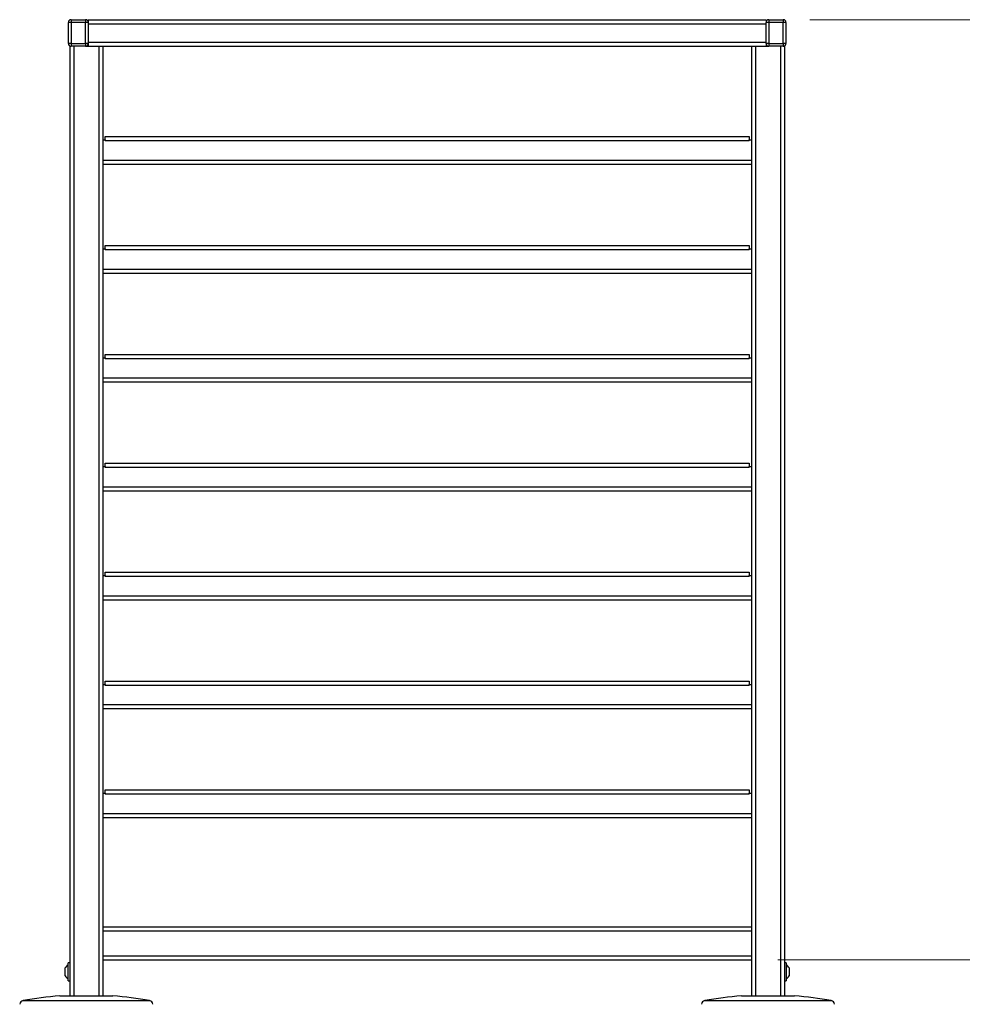
# Model space of a CAD drawing. Units: millimetres. Extents: x 0 to 210, y 0 to 297.
# Drawn here: x 138 to 173, y 221 to 258 of the extents above; entities that cross this region are included whole.
import ezdxf

# ---------------------------------------------------------------- set-up
doc = ezdxf.new("R2010")
doc.units = ezdxf.units.MM
doc.styles.add('SLDTEXTSTYLE0', font='TXT', dxfattribs={"width": 0.75})
doc.dimstyles.new('SLDDIMSTYLE4', dxfattribs={"dimtxt": 3.5, "dimasz": 3.302, "dimexe": 0, "dimexo": 0.0625, "dimgap": 0.875, "dimtad": 1, "dimdec": 0, "dimlfac": 20, "dimrnd": 1e-09, "dimzin": 12, "dimdsep": 46, "dimtxsty": 'SLDTEXTSTYLE0', "dimsah": 1, "dimcen": 0.09, "dimadec": 0, "dimazin": 3, "dimtol": 1, "dimtp": 3, "dimtm": 3, "dimtfac": 1, "dimtdec": 0, "dimtmove": 0, "dimatfit": 0, "dimfxl": 0, "dimfrac": 2, "dimtolj": 1, "dimarcsym": 0})
doc.dimstyles.new('SLDDIMSTYLE5', dxfattribs={"dimtxt": 3.5, "dimasz": 3.302, "dimexe": 0, "dimexo": 0.0625, "dimgap": 0.875, "dimtad": 1, "dimdec": 0, "dimlfac": 20, "dimrnd": 1e-09, "dimzin": 12, "dimdsep": 46, "dimtxsty": 'SLDTEXTSTYLE0', "dimsah": 1, "dimcen": 0.09, "dimadec": 0, "dimazin": 3, "dimtol": 1, "dimtp": 3, "dimtm": 3, "dimtfac": 1, "dimtdec": 0, "dimtofl": 0, "dimtmove": 0, "dimatfit": 3, "dimfxl": 0, "dimfrac": 2, "dimtolj": 1, "dimarcsym": 0})

# ---------------------------------------------------------------- blocks, each defined once
blk = doc.blocks.new('_D_6')
at = {"color": 7, "linetype": 'Continuous', "lineweight": 0}
for p, q in [((181.335, 222.741), (181.335, 243.646)), ((166.104, 222.741), (182.335, 222.741)), ((181.335, 212.772), (181.335, 222.741)), ((168.729, 212.772), (182.335, 212.772)), ((181.335, 212.772), (181.335, 206.422))]:
    blk.add_line(p, q, dxfattribs=at)
at = {"color": 7, "linetype": 'Continuous', "lineweight": 18}
for points in [[(181.335, 222.741), (181.835, 226.043), (180.835, 226.043)], [(181.335, 212.772), (180.835, 209.47), (181.835, 209.47)]]:
    blk.add_solid(points, dxfattribs=at)
at = {"color": 7, "linetype": 'Continuous', "lineweight": 18, "char_height": 3.5, "attachment_point": 1, "rotation": 90, "style": 'SLDTEXTSTYLE0'}
for s, insert in [('±3', (176.823, 238.518)), ('199', (176.823, 229.447))]:
    blk.add_mtext(s, dxfattribs=dict(at, insert=insert))
blk = doc.blocks.new('_D_7')
at = {"color": 7, "linetype": 'Continuous', "lineweight": 0}
for p, q in [((167.304, 258.141), (190.244, 258.141)), ((189.244, 212.708), (189.244, 258.141)), ((168.729, 212.708), (190.244, 212.708))]:
    blk.add_line(p, q, dxfattribs=at)
at = {"color": 7, "linetype": 'Continuous', "lineweight": 18}
for points in [[(189.244, 258.141), (188.744, 254.839), (189.744, 254.839)], [(189.244, 212.708), (189.744, 216.01), (188.744, 216.01)]]:
    blk.add_solid(points, dxfattribs=at)
at = {"color": 7, "linetype": 'Continuous', "lineweight": 18, "char_height": 3.5, "attachment_point": 1, "rotation": 90, "style": 'SLDTEXTSTYLE0'}
for s, insert in [('±3', (184.732, 237.396)), ('909', (184.732, 228.325))]:
    blk.add_mtext(s, dxfattribs=dict(at, insert=insert))

msp = doc.modelspace()

# ---------------------------------------------------------------- linework, layer by layer
at = {"color": 7, "linetype": 'Continuous', "lineweight": 25}
for p, q in [((139.50394, 258.04086), (139.40394, 258.04086)), ((139.40394, 257.24086), (139.40394, 258.04086)), ((139.50394, 258.14086), (139.50394, 258.04086)), ((139.50394, 258.14086), (140.05394, 258.14086)), ((140.05394, 258.04086), (139.50394, 258.04086)), ((139.50394, 258.04086), (139.50394, 257.24086)), ((140.05394, 258.14086), (140.05394, 258.04086)), ((140.05394, 257.24086), (140.05394, 258.04086)), ((140.15394, 258.04086), (140.05394, 258.04086)), ((140.15394, 258.14086), (140.15394, 258.04086)), ((140.15394, 258.14086), (165.65394, 258.14086)), ((140.15394, 258.04086), (140.15394, 257.24086)), ((165.65394, 258.14086), (165.65394, 258.04086)), ((165.65394, 257.24086), (165.65394, 258.04086)), ((165.75394, 258.04086), (165.65394, 258.04086)), ((165.75394, 258.14086), (166.30394, 258.14086)), ((165.75394, 258.14086), (165.75394, 258.04086)), ((166.30394, 258.04086), (165.75394, 258.04086)), ((165.75394, 258.04086), (165.75394, 257.24086)), ((166.30394, 258.14086), (166.30394, 258.04086)), ((166.30394, 257.24086), (166.30394, 258.04086)), ((166.40394, 258.04086), (166.30394, 258.04086)), ((166.40394, 258.04086), (166.40394, 257.24086)), ((139.40344, 257.95287), (139.40394, 257.95287)), ((139.40344, 257.91258), (139.40394, 257.91258)), ((139.40344, 257.81866), (139.40344, 257.83673)), ((139.40344, 257.80116), (139.40394, 257.80116)), ((139.40344, 257.64087), (139.40394, 257.64087)), ((140.15394, 257.99086), (165.65394, 257.99086)), ((166.40444, 257.95286), (166.40394, 257.95286)), ((166.40444, 257.94087), (166.40394, 257.94087)), ((166.40444, 257.94086), (166.40394, 257.94086)), ((166.40444, 257.94085), (166.40394, 257.94085)), ((166.40444, 257.95286), (166.40444, 257.94961)), ((166.40444, 257.94087), (166.40444, 257.94086)), ((166.40444, 257.94086), (166.40444, 257.94085)), ((166.40444, 257.94085), (166.40444, 257.46021)), ((139.40344, 257.6053), (139.40344, 257.62337)), ((139.40344, 257.48057), (139.40394, 257.48057)), ((139.40344, 257.36915), (139.40394, 257.36915)), ((139.40344, 257.34087), (139.40344, 257.3604)), ((139.40344, 257.34087), (139.40344, 257.34087)), ((139.40344, 257.32886), (139.40394, 257.32886)), ((140.15394, 257.29086), (165.65394, 257.29086)), ((166.40444, 257.46021), (166.40394, 257.46021)), ((166.40444, 257.34085), (166.40394, 257.34085)), ((166.40444, 257.32885), (166.40394, 257.32885)), ((139.50394, 257.24086), (139.40394, 257.24086)), ((139.45394, 257.14086), (139.45394, 221.39086)), ((139.45394, 257.14086), (139.50394, 257.14086)), ((139.50394, 257.24086), (140.05394, 257.24086)), ((139.50394, 257.24086), (139.50394, 257.14086)), ((140.05394, 257.14086), (139.50394, 257.14086)), ((139.60394, 257.14086), (139.60394, 221.39086)), ((140.15394, 257.24086), (140.05394, 257.24086)), ((140.05394, 257.24086), (140.05394, 257.14086)), ((140.05394, 257.14086), (140.55394, 257.14086)), ((140.15394, 257.24086), (140.15394, 257.14086)), ((140.55394, 257.14086), (140.70394, 257.14086)), ((140.55394, 257.14086), (140.55394, 221.39086)), ((140.70394, 257.14086), (165.10394, 257.14086)), ((140.70394, 257.14086), (140.70394, 223.99086)), ((165.10394, 257.14086), (165.10394, 223.99086)), ((165.10394, 257.14086), (165.25394, 257.14086)), ((165.25394, 257.14086), (165.75394, 257.14086)), ((165.25394, 257.14086), (165.25394, 221.39086)), ((165.75394, 257.24086), (165.65394, 257.24086)), ((165.65394, 257.24086), (165.65394, 257.14086)), ((165.75394, 257.24086), (166.30394, 257.24086)), ((165.75394, 257.24086), (165.75394, 257.14086)), ((166.30394, 257.14086), (165.75394, 257.14086)), ((166.20394, 257.14086), (166.20394, 221.39086)), ((166.30394, 257.24086), (166.30394, 257.14086)), ((166.40394, 257.24086), (166.30394, 257.24086)), ((166.30394, 257.14086), (166.35394, 257.14086)), ((166.35394, 257.14086), (166.35394, 221.39086)), ((140.70394, 253.61586), (140.78644, 253.61586)), ((140.78644, 253.61586), (140.78644, 253.74086)), ((140.78644, 253.74086), (165.02144, 253.74086)), ((140.78644, 253.61586), (140.78644, 253.57836)), ((165.02144, 253.57836), (140.78644, 253.57836)), ((165.02144, 253.74086), (165.02144, 253.61586)), ((165.02144, 253.57836), (165.02144, 253.61586)), ((165.02144, 253.61586), (165.10394, 253.61586)), ((140.70394, 252.85336), (165.10394, 252.85336)), ((165.10394, 252.69086), (140.70394, 252.69086)), ((140.70394, 249.51586), (140.78644, 249.51586)), ((140.78644, 249.51586), (140.78644, 249.64086)), ((140.78644, 249.64086), (165.02144, 249.64086)), ((140.78644, 249.51586), (140.78644, 249.47836)), ((165.02144, 249.47836), (140.78644, 249.47836)), ((165.02144, 249.64086), (165.02144, 249.51586)), ((165.02144, 249.47836), (165.02144, 249.51586)), ((165.02144, 249.51586), (165.10394, 249.51586)), ((140.70394, 248.75336), (165.10394, 248.75336)), ((165.10394, 248.59086), (140.70394, 248.59086)), ((140.70394, 245.41586), (140.78644, 245.41586)), ((140.78644, 245.41586), (140.78644, 245.54086)), ((140.78644, 245.54086), (165.02144, 245.54086)), ((140.78644, 245.41586), (140.78644, 245.37836)), ((165.02144, 245.54086), (165.02144, 245.41586)), ((165.02144, 245.37836), (165.02144, 245.41586)), ((165.02144, 245.41586), (165.10394, 245.41586)), ((165.02144, 245.37836), (140.78644, 245.37836)), ((140.70394, 244.65336), (165.10394, 244.65336)), ((165.10394, 244.49086), (140.70394, 244.49086)), ((140.78644, 241.31586), (140.78644, 241.44086)), ((140.78644, 241.44086), (165.02144, 241.44086)), ((165.02144, 241.44086), (165.02144, 241.31586)), ((140.70394, 241.31586), (140.78644, 241.31586)), ((140.78644, 241.31586), (140.78644, 241.27836)), ((165.02144, 241.27836), (140.78644, 241.27836)), ((165.02144, 241.27836), (165.02144, 241.31586)), ((165.02144, 241.31586), (165.10394, 241.31586)), ((140.70394, 240.55336), (165.10394, 240.55336)), ((165.10394, 240.39086), (140.70394, 240.39086)), ((140.78644, 237.21586), (140.78644, 237.34086)), ((140.78644, 237.34086), (165.02144, 237.34086)), ((165.02144, 237.34086), (165.02144, 237.21586)), ((140.70394, 237.21586), (140.78644, 237.21586)), ((140.78644, 237.21586), (140.78644, 237.17836)), ((165.02144, 237.17836), (140.78644, 237.17836)), ((165.02144, 237.17836), (165.02144, 237.21586)), ((165.02144, 237.21586), (165.10394, 237.21586)), ((140.70394, 236.45336), (165.10394, 236.45336)), ((165.10394, 236.29086), (140.70394, 236.29086)), ((140.78644, 233.11586), (140.78644, 233.24086)), ((140.78644, 233.24086), (165.02144, 233.24086)), ((165.02144, 233.24086), (165.02144, 233.11586)), ((140.70394, 233.11586), (140.78644, 233.11586)), ((140.78644, 233.11586), (140.78644, 233.07836)), ((165.02144, 233.07836), (140.78644, 233.07836)), ((165.02144, 233.07836), (165.02144, 233.11586)), ((165.02144, 233.11586), (165.10394, 233.11586)), ((140.70394, 232.35336), (165.10394, 232.35336)), ((165.10394, 232.19086), (140.70394, 232.19086)), ((140.78644, 229.01586), (140.78644, 229.14086)), ((140.78644, 229.14086), (165.02144, 229.14086)), ((165.02144, 229.14086), (165.02144, 229.01586)), ((140.70394, 229.01586), (140.78644, 229.01586)), ((140.78644, 229.01586), (140.78644, 228.97836)), ((165.02144, 228.97836), (140.78644, 228.97836)), ((165.02144, 228.97836), (165.02144, 229.01586)), ((165.02144, 229.01586), (165.10394, 229.01586)), ((140.70394, 228.25336), (165.10394, 228.25336)), ((165.10394, 228.09086), (140.70394, 228.09086)), ((140.70394, 223.99086), (140.70394, 223.84086)), ((140.70394, 223.99086), (165.10394, 223.99086)), ((165.10394, 223.99086), (165.10394, 223.84086)), ((140.70394, 223.84086), (165.10394, 223.84086)), ((140.70394, 223.84086), (140.70394, 222.89086)), ((165.10394, 223.84086), (165.10394, 222.89086)), ((140.70394, 222.89086), (140.70394, 222.74086)), ((140.70394, 222.89086), (165.10394, 222.89086)), ((165.10394, 222.89086), (165.10394, 222.74086)), ((139.28894, 222.14086), (139.28894, 222.44086)), ((139.45394, 222.63086), (139.39394, 222.63086)), ((139.39394, 221.95086), (139.39394, 222.63086)), ((140.70394, 222.74086), (165.10394, 222.74086)), ((140.70394, 222.74086), (140.70394, 221.39086)), ((165.10394, 222.74086), (165.10394, 221.39086)), ((166.41394, 222.63086), (166.35394, 222.63086)), ((166.41394, 222.63086), (166.41394, 221.95086)), ((166.51894, 222.44086), (166.51894, 222.14086)), ((139.39394, 221.95086), (139.45394, 221.95086)), ((166.35394, 221.95086), (166.41394, 221.95086)), ((139.07894, 221.39086), (140.07894, 221.39086)), ((140.07894, 221.39086), (141.07894, 221.39086)), ((164.72894, 221.39086), (166.72894, 221.39086)), ((137.69733, 221.2114), (142.46055, 221.2114)), ((163.34733, 221.2114), (168.11055, 221.2114))]:
    msp.add_line(p, q, dxfattribs=at)
for centre, radius, start, end in [((139.50394, 258.04086), 0.1, 90, 180), ((140.05394, 258.04086), 0.1, 0, 90), ((165.75394, 258.04086), 0.1, 90, 180), ((166.30394, 258.04086), 0.1, 0, 90), ((139.50394, 257.24086), 0.1, 180, 270), ((140.05394, 257.24086), 0.1, 270, 0), ((165.75394, 257.24086), 0.1, 180, 270), ((166.30394, 257.24086), 0.1, 270, 0), ((139.55737, 222.29086), 0.3075, 122.106135, 150.803596), ((166.25051, 222.29086), 0.3075, 29.196404, 57.893865), ((139.55737, 222.29086), 0.3075, 209.196404, 237.893865), ((166.25051, 222.29086), 0.3075, 302.106135, 330.803596), ((140.67271, 203.71256), 17.75, 95.15153, 99.649896), ((139.48517, 203.71256), 17.75, 80.350104, 84.84847), ((166.32271, 203.71256), 17.75, 95.15153, 99.649896), ((165.13517, 203.71256), 17.75, 80.350104, 84.84847), ((137.72247, 221.06352), 0.15, 99.649896, 177), ((142.43541, 221.06352), 0.15, 3, 80.350104), ((163.37247, 221.06352), 0.15, 99.649896, 177), ((168.08541, 221.06352), 0.15, 3, 80.350104)]:
    msp.add_arc(centre, radius, start, end, dxfattribs=at)
for points, knots in [([(139.40344, 257.91258), (139.40344, 257.92552), (139.40344, 257.94921), (139.40344, 257.95173), (139.40344, 257.95287)], [0, 0, 0, 0, 0.54591658, 1, 1, 1, 1]), ([(139.40344, 257.80116), (139.40344, 257.82619), (139.40344, 257.87129), (139.40344, 257.89987), (139.40344, 257.91258)], [0, 0, 0, 0, 0.554903021, 1, 1, 1, 1]), ([(139.40344, 257.64087), (139.40344, 257.67296), (139.40344, 257.7295), (139.40344, 257.77953), (139.40344, 257.80116)], [0, 0, 0, 0, 0.56771544, 1, 1, 1, 1]), ([(139.40344, 257.48057), (139.40344, 257.50844), (139.40344, 257.55911), (139.40344, 257.61549), (139.40344, 257.64087)], [0, 0, 0, 0, 0.5499749, 1, 1, 1, 1]), ([(139.40344, 257.36915), (139.40344, 257.38571), (139.40344, 257.41514), (139.40344, 257.46067), (139.40344, 257.48057)], [0, 0, 0, 0, 0.5629083, 1, 1, 1, 1]), ([(139.40344, 257.32886), (139.40344, 257.33075), (139.40344, 257.33405), (139.40344, 257.35863), (139.40344, 257.36915)], [0, 0, 0, 0, 0.57227927, 1, 1, 1, 1]), ([(166.40444, 257.46021), (166.40444, 257.44294), (166.40444, 257.40849), (166.40444, 257.36976), (166.40444, 257.34532), (166.40444, 257.34236), (166.40444, 257.34085)], [0, 0, 0, 0, 0.27654693, 0.55190759, 0.771481, 1, 1, 1, 1])]:
    msp.add_open_spline(points, degree=3, knots=knots, dxfattribs=at)

# ---------------------------------------------------------------- dimensions: what is measured, and where the dimension line sits
at = {"color": 7, "linetype": 'Continuous', "lineweight": 18}
for base, p1, p2, dimstyle, picture, middle in [((189.24379, 258.14086), (167.72894, 212.70836), (166.30394, 258.14086), 'SLDDIMSTYLE5', '_D_7', (189.24379, 235.42461)), ((181.33505, 222.74086), (167.72894, 212.77238), (165.10394, 222.74086), 'SLDDIMSTYLE4', '_D_6', (181.33505, 236.54676))]:
    dim = msp.add_linear_dim(base=base, p1=p1, p2=p2, angle=90, dimstyle=dimstyle, dxfattribs=at)
    dim.commit()
    dim.dimension.update_dxf_attribs({"geometry": picture, "text_midpoint": middle, "dimtype": 160})

doc.saveas('drawing.dxf')
